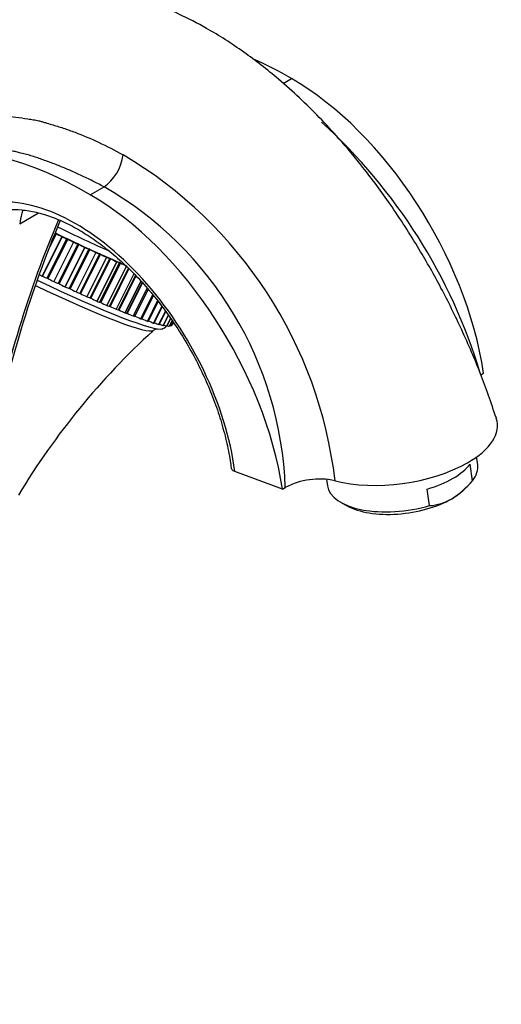
# Model space of a CAD drawing. Units: millimetres. Extents: x 0 to 1265, y 0 to 2027.
# Drawn here: x 1065 to 1141, y 430 to 586 of the extents above; entities that cross this region are included whole.
import ezdxf
from ezdxf import colors
from ezdxf.entities.mleader import LeaderData, LeaderLine
from ezdxf.math import Vec2, Vec3

# ---------------------------------------------------------------- set-up
doc = ezdxf.new("R2010")
doc.units = ezdxf.units.MM
doc.layers.add('DV6_Défaut', color=7, linetype='Continuous')
doc.layers.add('Défaut', color=7, linetype='Continuous')

# ---------------------------------------------------------------- blocks, each defined once
blk = doc.blocks.new('_DOT')
at = {"color": 0}
blk.add_line((0, 0), (-1, 0), dxfattribs=at)
at = {"color": 0, "const_width": 0.333}
blk.add_lwpolyline([(-0.1665, 0, 1), (0.1665, 0, 1)], format="xyb", close=True, dxfattribs=at)
blk = doc.blocks.new('SE5')
at = {"layer": 'DV6_Défaut', "color": 7, "linetype": 'Continuous'}
for p, q in [((1106.92, 575.84), (1108.23, 576.6)), ((1076.41, 558.23), (1078.59, 559.48)), ((1065.25, 553.64), (1068.21, 555.35)), ((1071.93, 551.6), (1068.81, 545.36)), ((1071.94, 551.6), (1068.83, 545.36)), ((1072.68, 551.3), (1069.56, 545.06)), ((1072.84, 551.22), (1069.72, 544.98)), ((1071.05, 552.08), (1069.85, 549.66)), ((1070.89, 552.16), (1070.47, 551.32)), ((1071.94, 551.6), (1071.93, 551.6)), ((1073.74, 550.74), (1070.62, 544.5)), ((1073.76, 550.73), (1070.64, 544.49)), ((1074.44, 550.47), (1071.33, 544.23)), ((1074.6, 550.39), (1071.48, 544.15)), ((1075.52, 549.91), (1072.41, 543.67)), ((1075.54, 549.9), (1072.42, 543.66)), ((1076.17, 549.67), (1073.05, 543.43)), ((1073.76, 550.73), (1073.74, 550.74)), ((1075.54, 549.9), (1075.52, 549.91)), ((1076.32, 549.6), (1073.21, 543.36)), ((1077.26, 549.11), (1074.15, 542.87)), ((1077.28, 549.1), (1074.17, 542.86)), ((1077.85, 548.9), (1074.74, 542.66)), ((1078, 548.84), (1074.88, 542.6)), ((1078.96, 548.35), (1075.84, 542.11)), ((1078.97, 548.34), (1075.86, 542.1)), ((1076.37, 541.93), (1079.48, 548.17)), ((1079.62, 548.12), (1076.51, 541.88)), ((1077.28, 549.1), (1077.26, 549.11)), ((1078.97, 548.34), (1078.96, 548.35)), ((1080.58, 547.64), (1077.47, 541.4)), ((1080.6, 547.63), (1077.49, 541.39)), ((1077.93, 541.25), (1081.05, 547.49)), ((1081.18, 547.44), (1078.07, 541.2)), ((1082.14, 546.97), (1079.03, 540.73)), ((1082.16, 546.96), (1079.04, 540.72)), ((1079.43, 540.61), (1082.43, 546.62)), ((1080.6, 547.63), (1080.58, 547.64)), ((1068.83, 545.36), (1068.81, 545.36)), ((1082.52, 546.54), (1079.55, 540.58)), ((1083.3, 545.72), (1080.51, 540.12)), ((1083.32, 545.71), (1080.52, 540.11)), ((1080.85, 540.01), (1083.56, 545.45)), ((1083.63, 545.38), (1080.95, 540.01)), ((1070.64, 544.49), (1070.62, 544.5)), ((1072.42, 543.66), (1072.41, 543.67)), ((1084.4, 544.57), (1081.89, 539.56)), ((1084.41, 544.56), (1081.91, 539.55)), ((1082.19, 539.48), (1084.62, 544.34)), ((1084.66, 544.3), (1082.25, 539.49)), ((1085.38, 543.47), (1083.18, 539.06)), ((1085.39, 543.46), (1083.2, 539.05)), ((1074.17, 542.86), (1074.15, 542.87)), ((1075.86, 542.1), (1075.84, 542.11)), ((1083.43, 539), (1085.56, 543.26)), ((1085.57, 543.25), (1083.46, 539.04)), ((1086.26, 542.42), (1084.37, 538.62)), ((1086.27, 542.41), (1084.38, 538.62)), ((1084.57, 538.58), (1086.4, 542.25)), ((1077.49, 541.39), (1077.47, 541.4)), ((1079.04, 540.72), (1079.03, 540.73)), ((1087.05, 541.48), (1085.44, 538.25)), ((1087.06, 541.47), (1085.45, 538.25)), ((1085.6, 538.22), (1087.16, 541.35)), ((1087.71, 540.59), (1086.39, 537.95)), ((1087.72, 540.58), (1086.4, 537.94)), ((1086.51, 537.93), (1087.79, 540.49)), ((1080.52, 540.11), (1080.51, 540.12)), ((1081.91, 539.55), (1081.89, 539.56)), ((1083.2, 539.05), (1083.18, 539.06)), ((1088.28, 539.82), (1087.22, 537.71)), ((1088.28, 539.82), (1087.23, 537.71)), ((1087.31, 537.71), (1088.33, 539.75)), ((1088.74, 539.19), (1087.92, 537.55)), ((1088.75, 539.19), (1087.93, 537.55)), ((1087.98, 537.55), (1088.78, 539.15)), ((1084.38, 538.62), (1084.37, 538.62)), ((1085.45, 538.25), (1085.44, 538.25)), ((1086.4, 537.94), (1086.39, 537.95)), ((1087.23, 537.71), (1087.22, 537.71)), ((1087.93, 537.55), (1087.92, 537.55)), ((1089.11, 538.7), (1088.48, 537.46)), ((1088.49, 537.46), (1088.48, 537.46)), ((1089.11, 538.69), (1088.49, 537.46)), ((1088.52, 537.46), (1089.13, 538.67)), ((1089.36, 538.33), (1088.91, 537.44)), ((1089.36, 538.33), (1088.91, 537.44)), ((1088.91, 537.44), (1088.91, 537.44)), ((1088.93, 537.44), (1089.37, 538.32)), ((1089.51, 538.1), (1089.2, 537.49)), ((1089.51, 538.1), (1089.2, 537.49)), ((1089.2, 537.49), (1089.2, 537.49)), ((1089.21, 537.49), (1089.51, 538.1)), ((1089.55, 538.03), (1089.34, 537.61)), ((1138.15, 529.77), (1138.61, 530.03)), ((1136.84, 512.98), (1136.47, 515.61)), ((1137.67, 515.55), (1137.5, 516.77)), ((1106.79, 511.66), (1099.27, 514.47)), ((1113.77, 513.2), (1113.9, 512.22)), ((1106.79, 511.66), (1107.25, 511.92)), ((1130.06, 509.07), (1129.69, 511.69)), ((1135.53, 511.6), (1135.91, 511.99)), ((1116.12, 509.52), (1117.05, 509.01))]:
    blk.add_line(p, q, dxfattribs=at)
for centre, radius, start, end in [((1053.79, 504.51), 88.06, 16.8213, 47.7527), ((1046.17, 504.86), 69.42, 6.7426, 59.316), ((1050.07, 509.89), 57.21, 2.0411, 60.1066), ((1233.85, 485.97), 175.95, 157.2008, 169.0697), ((1165.45, 450.18), 117.25, 132.4399, 148.9081), ((1112.65, 501.75), 11.52, 77.6947, 117.993), ((1126.53, 521.57), 13.41, 301.6396, 320.1948), ((1129.48, 517.17), 8.13, 274.0504, 300.2054)]:
    blk.add_arc(centre, radius, start, end, dxfattribs=at)
for centre, major_axis, ratio, start_param, end_param in [((1108.23, 514.4), (38.09, -65.98), 0.57735, -3.926991, -3.815367), ((1108.23, 540.89), (-21.87, 37.87), 0.57735, 4.115048, 5.497787), ((1076.41, 496.03), (38.09, -65.98), 0.57735, 2.356194, 3.39212), ((1078.59, 563.15), (-2.1, -3.97), 0.551451, 0.764387, 2.202102), ((1074.13, 524.21), (-18.01, 31.2), 0.57735, 4.090081, 6.0541), ((1076.41, 522.52), (-21.87, 37.87), 0.57735, 4.115048, 5.497787), ((1274.99, 343.48), (-154.88, 268.25), 0.57735, 0.407745, 0.581171), ((1069.19, 556.57), (-22.82, 11.39), 0.085347, -4.579587, -4.200346), ((1068.75, 555.68), (-23.13, 11.55), 0.085347, -4.579055, -4.066577), ((1070.98, 552.11), (-0.0895, 0.0447), 0.085347, 3.75389, 5.948139), ((1071.81, 551.76), (-0.895, 0.447), 0.085347, 0.612298, 1.747819), ((1071.82, 551.75), (0.895, -0.447), 0.085347, 4.890188, 6.025709), ((1072.77, 551.25), (-0.0895, 0.0447), 0.085347, 3.831461, 6.025709), ((1073.55, 550.93), (-0.895, 0.447), 0.085347, 0.689868, 1.825389), ((1073.57, 550.92), (0.895, -0.447), 0.085347, 4.967758, 6.103279), ((1074.53, 550.42), (-0.0895, 0.0447), 0.085347, 3.909031, 6.103279), ((1075.27, 550.13), (-0.895, 0.447), 0.085347, 0.767438, 1.90296), ((1075.28, 550.12), (0.895, -0.447), 0.085347, 5.045328, 6.180849), ((1076.26, 549.62), (-0.0895, 0.0447), 0.085347, 3.986601, 6.180849), ((1076.94, 549.36), (-0.895, 0.447), 0.085347, 0.845008, 1.98053), ((1076.96, 549.35), (0.895, -0.447), 0.085347, 5.122898, 6.25842), ((1077.94, 548.86), (-0.0895, 0.0447), 0.085347, 4.064171, 6.25842), ((1078.57, 548.63), (-0.895, 0.447), 0.085347, 0.922579, 2.0581), ((1078.59, 548.62), (-0.895, 0.447), 0.085347, 2.058876, 3.194397), ((1079.57, 548.13), (0.0895, -0.0447), 0.085347, 1.000149, 3.194397), ((1080.14, 547.94), (-0.895, 0.447), 0.085347, 1.000149, 2.13567), ((1080.15, 547.93), (-0.895, 0.447), 0.085347, 2.136446, 3.271967), ((1081.13, 547.46), (0.0895, -0.0447), 0.085347, 1.077719, 3.271967), ((1081.64, 547.3), (-0.895, 0.447), 0.085347, 1.077719, 2.21324), ((1068.69, 545.52), (0.895, -0.447), 0.085347, 4.305466, 4.889412), ((1068.71, 545.51), (0.895, -0.447), 0.085347, 4.890188, 6.025709), ((1069.65, 545.01), (0.0895, -0.0447), 0.085347, 0.689868, 2.884116), ((1070.44, 544.69), (0.895, -0.447), 0.085347, 3.831461, 4.966982), ((1064.74, 547.66), (-21.67, 10.82), 0.085347, 1.752787, 3.100663), ((1065.19, 548.55), (-22.82, 11.39), 0.085347, 1.737928, 3.060272), ((1070.45, 544.68), (0.895, -0.447), 0.085347, 4.967758, 6.103279), ((1071.41, 544.18), (0.0895, -0.0447), 0.085347, 0.767438, 2.961686), ((1072.15, 543.89), (0.895, -0.447), 0.085347, 3.909031, 5.044552), ((1072.17, 543.88), (0.895, -0.447), 0.085347, 5.045328, 6.180849), ((1073.14, 543.38), (0.0895, -0.0447), 0.085347, 0.845008, 3.039257), ((1073.83, 543.12), (0.895, -0.447), 0.085347, 3.986601, 5.122122), ((1073.84, 543.11), (0.895, -0.447), 0.085347, 5.122898, 6.25842), ((1074.83, 542.62), (0.0895, -0.0447), 0.085347, 0.922579, 3.116827), ((1075.45, 542.39), (0.895, -0.447), 0.085347, 4.064171, 5.199693), ((1075.47, 542.38), (-0.895, 0.447), 0.085347, 2.058876, 3.141593), ((1076.46, 541.89), (0.0895, -0.0447), 0.085347, 1.000149, 2.966256), ((1077.02, 541.7), (0.895, -0.447), 0.085347, 4.141741, 5.277263), ((1077.04, 541.69), (-0.895, 0.447), 0.085347, 2.136446, 3.141593), ((1078.02, 541.22), (0.0895, -0.0447), 0.085347, 1.077719, 2.706061), ((1078.52, 541.06), (0.895, -0.447), 0.085347, 4.219312, 5.354833), ((1078.54, 541.05), (-0.895, 0.447), 0.085347, 2.214016, 3.141593), ((1079.51, 540.59), (0.0895, -0.0447), 0.085347, 1.155289, 2.438784), ((1079.94, 540.47), (0.895, -0.447), 0.085347, 4.296882, 5.432403), ((1079.96, 540.46), (-0.895, 0.447), 0.085347, 2.291586, 3.141593), ((1080.91, 540.01), (0.0895, -0.0447), 0.085347, 1.232859, 2.15878), ((1081.28, 539.93), (0.895, -0.447), 0.085347, 4.374452, 5.509973), ((1081.29, 539.92), (-0.895, 0.447), 0.085347, 2.369156, 3.141593), ((1082.23, 539.5), (0.0895, -0.0447), 0.085347, 1.310429, 1.857572), ((1082.52, 539.45), (0.895, -0.447), 0.085347, 4.452022, 5.587544), ((1082.53, 539.45), (-0.895, 0.447), 0.085347, 2.446727, 3.141593), ((1083.44, 539.04), (0.0895, -0.0447), 0.085347, 1.388, 1.51997), ((1083.66, 539.03), (0.895, -0.447), 0.085347, 4.529592, 5.665114), ((1083.67, 539.03), (-0.895, 0.447), 0.085347, 2.524297, 3.141593), ((1084.69, 538.67), (0.895, -0.447), 0.085347, 4.641224, 5.742684), ((1084.7, 538.67), (-0.895, 0.447), 0.085347, 2.601867, 3.141593), ((1085.61, 538.38), (0.895, -0.447), 0.085347, 4.771533, 5.820254), ((1085.62, 538.38), (-0.895, 0.447), 0.085347, 2.679437, 3.141593), ((1086.41, 538.16), (0.895, -0.447), 0.085347, 4.908629, 5.897824), ((1086.41, 538.15), (-0.895, 0.447), 0.085347, 2.757007, 3.141593), ((1087.08, 538), (0.895, -0.447), 0.085347, -1.228451, -0.307791), ((1087.09, 538), (-0.895, 0.447), 0.085347, 2.834578, 3.141593), ((1087.62, 537.91), (0.895, -0.447), 0.085347, -1.069677, -0.230221), ((1087.63, 537.91), (-0.895, 0.447), 0.085347, 2.912148, 3.141593), ((1088.03, 537.89), (0.895, -0.447), 0.085347, -0.891505, -0.15265), ((1088.04, 537.89), (-0.895, 0.447), 0.085347, 2.989718, 3.141593), ((1088.31, 537.94), (0.895, -0.447), 0.085347, -0.678822, -0.07508), ((1088.31, 537.94), (-0.895, 0.447), 0.085347, 3.067288, 3.141593), ((1088.45, 538.06), (-0.895, 0.447), 0.085347, 2.764439, 3.144083), ((1124.93, 520.01), (-15.84, -2.22), 0.468323, 2.280483, 3.229961), ((1124.93, 520.01), (15.84, 2.22), 0.468323, 3.980183, 5.422075), ((1125.42, 516.51), (11.88, 1.67), 0.468323, 5.013369, 5.835645), ((1125.79, 513.89), (-11.88, -1.67), 0.468323, 2.694052, 3.141593), ((1125.79, 513.89), (11.88, 1.67), 0.468323, 3.141593, 5.013369), ((1125.91, 513.01), (-10.89, -1.53), 0.468323, -4.000271, -3.700244), ((1125.91, 513.01), (10.89, 1.53), 0.468323, 3.700244, 5.424507)]:
    blk.add_ellipse(centre, major_axis=major_axis, ratio=ratio, start_param=start_param, end_param=end_param, dxfattribs=at)
for points, knots in [([(1140.62, 522.88), (1139.75, 525.45), (1138.27, 529.75), (1135.24, 536.8), (1132, 543.37), (1128.23, 550.06), (1124.1, 556.48), (1119.81, 562.29), (1116.03, 566.83), (1112.67, 570.46), (1109.47, 573.61), (1105.53, 577.14), (1100.63, 580.94), (1095.37, 584.32), (1090.57, 586.77), (1086.7, 588.51), (1083.02, 589.84), (1079.28, 590.88), (1075.68, 591.56), (1072.13, 591.92), (1068.94, 591.97), (1065.95, 591.78), (1062.36, 591.27), (1058, 590.18), (1052.78, 588.05), (1047.45, 584.74), (1042.94, 581.15), (1038.62, 577.27), (1035.01, 573.49), (1031.99, 569.95), (1029.42, 566.63), (1027.05, 563.24), (1024.95, 559.94), (1023.29, 557.09), (1021.89, 554.49), (1020.59, 551.93), (1019.3, 549.19), (1018.14, 546.54), (1017.23, 544.28), (1016.53, 542.47), (1015.9, 540.75), (1015.19, 538.71), (1014.3, 535.91), (1013.22, 532.29), (1012, 527.83), (1010.66, 522.47), (1009.29, 516.23), (1008.32, 511.46), (1007.92, 509.02), (1007.91, 508.93)], [0, 0, 0, 0, 0.0304, 0.060137, 0.088697, 0.115603, 0.148196, 0.176391, 0.199714, 0.218154, 0.235894, 0.254466, 0.283849, 0.314596, 0.336992, 0.356751, 0.374655, 0.392737, 0.412312, 0.427347, 0.444296, 0.45893, 0.470546, 0.494337, 0.520438, 0.548581, 0.579748, 0.611723, 0.641904, 0.663658, 0.685654, 0.708335, 0.728702, 0.746798, 0.759738, 0.774414, 0.79074, 0.805746, 0.817915, 0.827259, 0.834718, 0.845544, 0.860542, 0.879745, 0.903192, 0.930841, 0.962661, 0.998626, 1, 1, 1, 1]), ([(1030.83, 556.69), (1031.18, 557.13), (1031.86, 558), (1032.92, 559.21), (1034, 560.36), (1035.47, 561.81), (1036.81, 562.96), (1037.92, 563.82), (1038.33, 564.12), (1038.74, 564.43), (1039.25, 564.82), (1039.8, 565.22), (1040.24, 565.5), (1040.71, 565.79), (1041.52, 566.27), (1043.17, 567.19), (1046.64, 568.79), (1052.02, 570.37), (1057.87, 570.95), (1062.78, 570.77), (1065.56, 570.4), (1067.4, 570.1), (1068.14, 569.96), (1068.78, 569.8), (1069.46, 569.59), (1070.57, 569.25), (1072.13, 568.78), (1074.61, 567.89), (1077.76, 566.58), (1080.3, 565.24), (1081.59, 564.56)], [0, 0, 0, 0, 0.03146, 0.062565, 0.093329, 0.123753, 0.185678, 0.201239, 0.209137, 0.217105, 0.23278, 0.247742, 0.255455, 0.263304, 0.278974, 0.310168, 0.372267, 0.496761, 0.622998, 0.686024, 0.749071, 0.763206, 0.777376, 0.785666, 0.794598, 0.811248, 0.842405, 0.873682, 0.93588, 1, 1, 1, 1]), ([(1078.59, 559.48), (1077.99, 559.79), (1076.77, 560.42), (1074.36, 561.58), (1071.97, 562.62), (1069.62, 563.52), (1068.17, 564.03), (1067.02, 564.41), (1066.12, 564.66), (1065.29, 564.86), (1064.46, 565.06), (1063.64, 565.24), (1062.45, 565.48), (1060.4, 565.83), (1056.34, 566.29), (1050.77, 566.22), (1045.61, 565.19), (1042.26, 563.98), (1040.65, 563.25), (1039.75, 562.8), (1039.29, 562.55), (1039.05, 562.42), (1039.04, 562.41)], [0, 0, 0, 0, 0.041162, 0.083585, 0.16691, 0.208264, 0.249717, 0.270624, 0.291306, 0.312266, 0.328532, 0.349294, 0.370246, 0.411896, 0.495349, 0.663533, 0.830531, 0.914359, 0.956502, 0.977541, 0.998521, 1, 1, 1, 1]), ([(1062.37, 555.79), (1062.74, 555.83), (1063.7, 555.94), (1065.55, 555.9), (1067.83, 555.51), (1070.22, 554.8), (1072.67, 553.76), (1075.15, 552.4), (1077.65, 550.73), (1080.13, 548.78), (1082.55, 546.56), (1084.91, 544.1), (1087.15, 541.41), (1089.27, 538.54), (1091.23, 535.51), (1093.01, 532.36), (1094.59, 529.13), (1095.95, 525.85), (1097.07, 522.55), (1097.95, 519.32), (1098.46, 516.74), (1098.64, 515.42), (1098.7, 515.01)], [0, 0, 0, 0, 0.027199, 0.081642, 0.135343, 0.188424, 0.241197, 0.29386, 0.346512, 0.399206, 0.451968, 0.504805, 0.557707, 0.610661, 0.663649, 0.716654, 0.769656, 0.822629, 0.875555, 0.928415, 0.981192, 1, 1, 1, 1]), ([(1065.71, 555.84), (1065.65, 555.61), (1065.59, 555.37), (1065.43, 554.66), (1065.36, 554.18), (1065.25, 553.64)], [0, 0, 0, 0, 0.33964, 0.33964, 1, 1, 1, 1]), ([(1087.76, 537.01), (1087.77, 537.01), (1087.92, 537.04), (1088.23, 537.21), (1088.43, 537.44), (1088.47, 537.49)], [0, 0, 0, 0, 0.023406, 0.784015, 1, 1, 1, 1]), ([(1086.28, 536.71), (1086.45, 536.82), (1086.74, 537.01), (1087, 537.04), (1087.02, 537.04), (1087.02, 537.04)], [0, 0, 0, 0, 0.389551, 0.804923, 1, 1, 1, 1]), ([(1099.27, 514.47), (1099.18, 514.5), (1099.1, 514.54), (1098.95, 514.63), (1098.89, 514.68), (1098.79, 514.78), (1098.76, 514.84), (1098.72, 514.93), (1098.71, 514.97), (1098.7, 515.01)], [0, 0, 0, 0, 0.273226, 0.273226, 0.546451, 0.546451, 0.819677, 0.819677, 1, 1, 1, 1])]:
    blk.add_open_spline(points, degree=3, knots=knots, dxfattribs=at)

msp = doc.modelspace()

# ---------------------------------------------------------------- block references
at = {"layer": 'Défaut'}
msp.add_blockref('SE5', (0, 0), dxfattribs=at)

# ---------------------------------------------------------------- leaders
at = {"layer": 'Défaut', "color": 7, "linetype": 'Continuous'}
ml = msp.add_multileader_mtext('Standard', dxfattribs=at)
ml.set_content('{\\pxsm0.9;\\fSolid Edge ISO|b1||i0||c0|p34;\\W1.;21/01/2021\\P}', color=256)
ml.set_leader_properties()
ml.set_arrow_properties(name='DOT')
ml.build(insert=Vec2(0, 0))
ml.multileader.update_dxf_attribs({"leader_type": 0, "dogleg_length": 0, "arrow_head_size": 12})
ctx = ml.context
ctx.base_point, ctx.char_height, ctx.arrow_head_size, ctx.landing_gap_size = Vec3(1030.15, 2019.69), 12, 12, 4.2
notes = []
notes.append((ctx, [(0, (0, 0, 0), (0, 0), (1, 0), 1, [])]))
ctx.mtext.insert = Vec3(1032.15, 2025.81)
for ctx, leaders in notes:
    for number, flags, end, landing, length, lines in leaders:
        leader = LeaderData()
        leader.index, (leader.has_last_leader_line, leader.has_dogleg_vector, leader.attachment_direction) = number, flags
        leader.last_leader_point, leader.dogleg_vector, leader.dogleg_length = Vec3(end), Vec3(landing), length
        for number, points, colour, breaks in lines:
            line = LeaderLine()
            line.index, line.vertices, line.color, line.breaks = number, Vec3.list(points), colors.encode_raw_color(colour), breaks
            leader.lines.append(line)
        ctx.leaders.append(leader)

doc.saveas('drawing.dxf')
